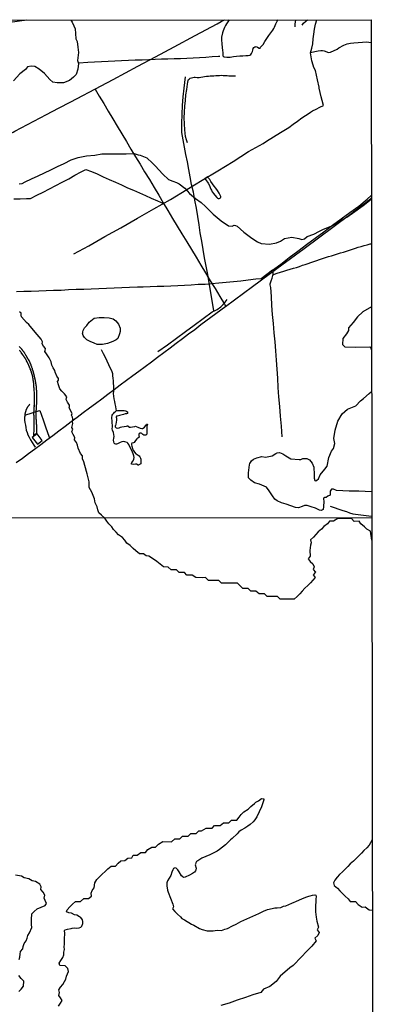
# Model space of a CAD drawing. Units: millimetres. Extents: x 183144 to 185556, y 1657654 to 1660429.
# Drawn here: x 185161 to 185556, y 1659333 to 1660429 of the extents above; entities that cross this region are included whole.
import ezdxf

# ---------------------------------------------------------------- set-up
doc = ezdxf.new("R2010")
doc.units = ezdxf.units.MM
for name, color, linetype in [('V-ACUDE', 4, 'Continuous'), ('V-BANHADO', 102, 'Continuous'), ('V-EDIFICACAO', 2, 'Continuous'), ('V-LAGOA', 150, 'Continuous'), ('V-LOTE', 1, 'Continuous'), ('V-REFERENCIA', 42, 'Continuous'), ('V-VALETA', 5, 'Continuous'), ('X-LIMITE_1000', 7, 'Continuous'), ('X-LIMITE_5000', 7, 'Continuous')]:
    doc.layers.add(name, color=color, linetype=linetype)

msp = doc.modelspace()

# ---------------------------------------------------------------- linework, layer by layer
at = {"layer": 'V-ACUDE'}
msp.add_lwpolyline([(185394.1, 1660428.73), (185390.9, 1660424.24), (185389.73, 1660422.55), (185388.59, 1660420.35), (185387.23, 1660416.63), (185386.66, 1660414.35), (185385.52, 1660409.45), (185385.41, 1660406.9), (185385.75, 1660401.83), (185386.51, 1660394.65), (185386.81, 1660392.43), (185386.85, 1660390.34), (185386.85, 1660389.26), (185387.27, 1660388.49), (185388.25, 1660387.79), (185391.17, 1660387.39), (185395.19, 1660387.3), (185398.79, 1660387.91), (185402.2, 1660388.26), (185405.61, 1660388.61), (185409.02, 1660388.85), (185412.43, 1660388.95), (185412.54, 1660388.97), (185415.07, 1660389.23), (185416.83, 1660389.57), (185418.06, 1660390.22), (185418.84, 1660391.38), (185419.84, 1660393.42), (185420.18, 1660394.95), (185420.69, 1660396.96), (185421.35, 1660397.84), (185422.39, 1660398.62), (185423.13, 1660398.88), (185423.89, 1660398.94), (185425.55, 1660398.28), (185427.16, 1660397.3), (185427.88, 1660397.16), (185428.42, 1660397.4), (185428.97, 1660398.22), (185431.59, 1660401.26), (185433.73, 1660404.64), (185435.87, 1660408.02), (185438.01, 1660411.38), (185440.34, 1660414.3), (185442.67, 1660417.22), (185443.69, 1660419.19), (185444.39, 1660420.8), (185445.75, 1660424.15), (185447.28, 1660427.22), (185448.62, 1660428.8)], dxfattribs=at)
msp.add_lwpolyline([(185367.1, 1660252.2), (185367.4, 1660251.18), (185368.84, 1660249.47), (185369.79, 1660248.23), (185370.43, 1660246.93), (185371.93, 1660244.54), (185372.84, 1660242.31), (185373.46, 1660240.38), (185374.07, 1660239.06), (185375.13, 1660237.24), (185375.23, 1660236.98), (185376.42, 1660235.45), (185378.09, 1660233.54), (185380.08, 1660230.93), (185380.87, 1660230.15), (185381.75, 1660229.8), (185382.9, 1660229.96), (185384.1, 1660230.63), (185384.63, 1660231.28), (185384.65, 1660232.12), (185384.4, 1660232.8), (185382.66, 1660235.83), (185380.92, 1660238.81), (185379.07, 1660241.39), (185377.22, 1660243.87), (185375.35, 1660246.28), (185373.65, 1660248.71), (185372.23, 1660251.18), (185371.04, 1660252.73), (185370.02, 1660253.94)], close=True, dxfattribs=at)
at = {"layer": 'V-BANHADO'}
for points in [[(185168.57, 1660428.43), (185149.55, 1660425.96), (185133.81, 1660423.01), (185123.41, 1660423.01), (185109.78, 1660426.1), (185102.94, 1660428.34)], [(185217.61, 1660428.5), (185219.01, 1660426.03), (185220.94, 1660422.13), (185222.61, 1660418.68), (185222.83, 1660413.53), (185223.13, 1660407.54), (185224.65, 1660404.53), (185225.26, 1660398.25), (185226.17, 1660392.37), (185225.18, 1660383.52), (185226.17, 1660380.25), (185225.33, 1660374.01), (185223.66, 1660368.02), (185220.48, 1660364.86), (185216.08, 1660361.3), (185209.49, 1660358.8), (185202.29, 1660358.54), (185197.74, 1660359.38), (185194.41, 1660362.32), (185188.19, 1660369.11), (185182.21, 1660373.74), (185177.43, 1660376.79), (185173.27, 1660377.3), (185169.4, 1660376.6), (185167.13, 1660373.59), (185160.76, 1660368.74), (185153.71, 1660361.06)], [(185160.14, 1660246.3), (185163.4, 1660246.48), (185166.74, 1660248.39), (185173.87, 1660251.95), (185181.07, 1660255.22), (185188.27, 1660258.49), (185195.47, 1660261.83), (185202.67, 1660265.47), (185210.02, 1660268.89), (185217.9, 1660272.89), (185225.94, 1660275.72), (185235.11, 1660277.45), (185244.28, 1660278.29), (185252.16, 1660279.65), (185261.18, 1660279.61), (185270.2, 1660279.57), (185279.22, 1660279.83), (185288.32, 1660280.09), (185292.49, 1660278.73), (185294.99, 1660278.22), (185302.12, 1660275.17), (185308.64, 1660269.4), (185311.37, 1660266.47), (185319.94, 1660257.1), (185326.31, 1660251.26), (185331.31, 1660249.35), (185335.1, 1660247.62), (185338.13, 1660246.45), (185344.57, 1660241.34), (185349.65, 1660235.39), (185356.4, 1660230.14), (185362.77, 1660225.4), (185367.62, 1660221.14), (185376.19, 1660212.66), (185385.13, 1660205.2), (185393.32, 1660199.58), (185397.41, 1660199.32), (185399.61, 1660200.42), (185400.98, 1660200.06), (185402.65, 1660198.99), (185406.67, 1660195.98), (185410.3, 1660192.68), (185419.17, 1660185.66), (185425.46, 1660181.8), (185429.71, 1660179.82), (185438.96, 1660179.05), (185446.54, 1660180.63), (185450.94, 1660182.65), (185455.48, 1660185.29), (185463.52, 1660187.02), (185471.33, 1660185.59), (185474.74, 1660184.3), (185477.85, 1660185.11), (185480.88, 1660187.83), (185488.08, 1660190.29), (185488.08, 1660190.29), (185494.52, 1660193.56), (185498.77, 1660195.84), (185507.64, 1660199.04), (185515.75, 1660203.85), (185524.77, 1660209.03), (185533.94, 1660215.31), (185543.26, 1660222.33), (185552.15, 1660229.2)], [(185552.31, 1660109.35), (185552.31, 1660109.35), (185542.9, 1660103.96), (185536.67, 1660098.13), (185531.81, 1660092.11), (185526.75, 1660085.89), (185526.75, 1660083.16), (185524.61, 1660079.47), (185520.53, 1660074.03), (185520.14, 1660067.62), (185522.86, 1660064.9), (185534.53, 1660064.71), (185550.67, 1660064.9), (185552.14, 1660063.22), (185552.38, 1660059.82)], [(185552.65, 1659849.63), (185551.37, 1659859.63), (185547.37, 1659861.88), (185544.63, 1659864.75), (185540.64, 1659867.81), (185538.51, 1659870.79), (185533.05, 1659870.64), (185530.25, 1659873.83), (185524.83, 1659873.85), (185514.99, 1659873.91), (185510.23, 1659870.72), (185505.47, 1659870.85), (185503.37, 1659867.85), (185499.29, 1659865.05), (185496.89, 1659862.09), (185493.07, 1659859.07), (185490.24, 1659856.2), (185487.73, 1659853.22), (185484.61, 1659850.05), (185485.34, 1659846.95), (185484.38, 1659844.16), (185483.68, 1659838.1), (185483.96, 1659832.08), (185481.92, 1659828.98), (185484.07, 1659825.98), (185487, 1659823.3), (185488.72, 1659820.13), (185487.36, 1659817.2), (185490.14, 1659814.03), (185487.38, 1659811.18), (185489.74, 1659808.05), (185487.15, 1659805.08), (185484.58, 1659802.29), (185481.35, 1659799.23), (185478.27, 1659796.19), (185475.08, 1659793.12), (185472.55, 1659790.21), (185469.45, 1659787.06), (185466.45, 1659784.19), (185456.95, 1659783.96), (185450.74, 1659784.21), (185447.77, 1659787.11), (185445.58, 1659787), (185436.12, 1659787.11), (185433.23, 1659790.05), (185427.3, 1659789.94), (185423.6, 1659793), (185418.1, 1659792.94), (185415.21, 1659795.96), (185408.98, 1659796.02), (185406.22, 1659798.92), (185403.14, 1659802), (185398.51, 1659801.91), (185390.88, 1659802.02), (185385.32, 1659801.98), (185382.43, 1659804.91), (185378.41, 1659804.89), (185370.89, 1659804.8), (185367.55, 1659808.1), (185364.58, 1659808.01), (185356.65, 1659808.16), (185352.62, 1659810.75), (185346.9, 1659810.69), (185344.22, 1659813.75), (185338.29, 1659813.77), (185335.28, 1659816.66), (185329.22, 1659816.77), (185326.12, 1659819.79), (185320.83, 1659819.94), (185317.18, 1659822.96), (185313.46, 1659825.96), (185309.68, 1659828.77), (185304.47, 1659832.11), (185301.54, 1659832.15), (185298.65, 1659834.57), (185293.91, 1659834.68), (185289.91, 1659837.78), (185286.96, 1659840.57), (185283.56, 1659843.68), (185280.1, 1659846.59), (185277.89, 1659849.69), (185275.23, 1659852.82), (185270.81, 1659855.67), (185268.28, 1659858.75), (185264.97, 1659861.77), (185263.16, 1659864.64), (185259.93, 1659867.79), (185257.77, 1659870.82), (185256.3, 1659873.12), (185255.44, 1659874.25), (185251.87, 1659877.57), (185248.84, 1659880.1), (185247.55, 1659883.63), (185247.02, 1659886.94), (185244.82, 1659891.38), (185244.06, 1659895.57), (185240.88, 1659903.32), (185238.08, 1659908.31), (185237.85, 1659914.52), (185235.8, 1659923.67), (185233.37, 1659932.96), (185232.24, 1659937), (185230.65, 1659940.37), (185230.57, 1659943.57), (185228.37, 1659946.36), (185225.87, 1659951.98), (185225.11, 1659955.5), (185223.83, 1659958.59), (185221.78, 1659961.31), (185221.93, 1659963.84), (185220.26, 1659967.36), (185218.82, 1659970.45), (185219.81, 1659973.17), (185218.67, 1659975.26), (185219.73, 1659979.45), (185219.65, 1659981.8), (185219.73, 1659984.7), (185219.35, 1659986.68), (185218.36, 1659988.81), (185219.05, 1659990.57), (185217.15, 1659993.99), (185215.71, 1659997.44), (185216.02, 1659998.03), (185216.02, 1660000.09), (185213.97, 1660003.43), (185212.53, 1660006.44), (185212.83, 1660007.99), (185213.14, 1660009.16), (185210.56, 1660012.65), (185207.52, 1660015.44), (185205.48, 1660018.24), (185203.81, 1660022.68), (185202.9, 1660026.5), (185203.74, 1660027.89), (185203.89, 1660029.58), (185202.07, 1660032.41), (185200.33, 1660036.68), (185199.95, 1660038.44), (185197.98, 1660041.56), (185196.54, 1660044.43), (185195.56, 1660048.03), (185193.51, 1660052.47), (185190.56, 1660056.95), (185188.51, 1660059.66), (185189.04, 1660060.69), (185189.42, 1660063.08), (185187.15, 1660065.65), (185185.63, 1660068.37), (185186.24, 1660070.5), (185184.42, 1660073.33), (185177.82, 1660081.3), (185170.77, 1660089.64), (185168.27, 1660091.92), (185162.51, 1660098.2), (185162.36, 1660099.96), (185162.2, 1660102.31), (185160.31, 1660103.78)], [(185552.58, 1659903.58), (185538.25, 1659904.42), (185527.63, 1659904.27), (185513.53, 1659904.93), (185510.04, 1659906.47), (185507.92, 1659906.47), (185506.25, 1659904.42), (185506.4, 1659902.95), (185506.25, 1659899.86), (185503.67, 1659898.8), (185501.92, 1659897.4), (185499.95, 1659897.4), (185499.2, 1659896.87), (185498.82, 1659895.8), (185499.23, 1659892.61), (185499.04, 1659887.04), (185498.47, 1659883.93), (185497.26, 1659883.09), (185496.39, 1659882.87), (185494.49, 1659883.27), (185489.9, 1659885.46), (185485.28, 1659886.98), (185480.77, 1659888.17), (185477.97, 1659888.19), (185475.08, 1659887.09), (185471.21, 1659885.75), (185467.61, 1659885.95), (185462.42, 1659888.03), (185457.23, 1659889.74), (185452.26, 1659891.45), (185447.52, 1659893.38), (185444.75, 1659895.49), (185442.21, 1659898.91), (185438.53, 1659904.73), (185435.31, 1659908.72), (185433.03, 1659909.89), (185427.61, 1659912.19), (185422.23, 1659913.49), (185418.06, 1659916.48), (185415.44, 1659919.03), (185415.47, 1659924.76), (185416.53, 1659933.58), (185416.91, 1659935.05), (185417.67, 1659936.3), (185418.96, 1659937.92), (185421.08, 1659939.83), (185424.72, 1659941.23), (185430.11, 1659942.81), (185434.2, 1659942.22), (185441.86, 1659943.43), (185445.81, 1659946.04), (185447.32, 1659946.77), (185450.05, 1659947.14), (185453.62, 1659945.78), (185457.18, 1659943.58), (185462.57, 1659940.24), (185471.74, 1659939.39), (185473.79, 1659939.69), (185475.99, 1659940.57), (185480.31, 1659940.57), (185483.27, 1659938.99), (185486.46, 1659935.61), (185488.2, 1659931.05), (185488.51, 1659922.71), (185488.74, 1659918.89), (185489.35, 1659916.28), (185490.26, 1659915.91), (185491.7, 1659916.57), (185493.29, 1659917.97), (185495.42, 1659922.45), (185500.51, 1659928.88), (185503.01, 1659932.19), (185504.99, 1659941.78), (185508.03, 1659948.65), (185510.15, 1659951.74), (185511.52, 1659957.22), (185510.61, 1659962.73), (185511.98, 1659972.17), (185514.87, 1659982.05), (185519.8, 1659990.17), (185525.79, 1659995.54), (185534.82, 1659999.1), (185539.98, 1660004.72), (185543.47, 1660007.44), (185549.92, 1660013.06), (185552.43, 1660015.27)], [(185203.7, 1659331.22), (185205.93, 1659334.52), (185207.91, 1659337.34), (185206.04, 1659340.28), (185204.17, 1659343.15), (185205.11, 1659346.39), (185204.36, 1659349.53), (185206.22, 1659352.28), (185208.76, 1659355.29), (185210.62, 1659358.57), (185212.21, 1659361.24), (185212.63, 1659364.54), (185213.74, 1659367.08), (185215.01, 1659369.75), (185214.24, 1659373.11), (185211.41, 1659376.07), (185205.28, 1659376.43), (185204.48, 1659378.95), (185206.53, 1659382.02), (185208.66, 1659385.28), (185209.67, 1659388.16), (185209.87, 1659391.12), (185210.41, 1659394.13), (185210.23, 1659397.07), (185210.75, 1659400.14), (185210.73, 1659406.07), (185210.86, 1659412.23), (185210.42, 1659415.44), (185211.15, 1659416.08), (185213.9, 1659416.89), (185218.06, 1659417.69), (185219.17, 1659418.16), (185221.42, 1659418.2), (185223.91, 1659418.05), (185226.88, 1659418.31), (185228.87, 1659419.28), (185230.02, 1659420.3), (185231.02, 1659423.34), (185231.02, 1659425.29), (185230.56, 1659427.16), (185228.68, 1659429.73), (185227.36, 1659430.62), (185224.13, 1659432.32), (185221.76, 1659432.92), (185218.31, 1659434.56), (185215.33, 1659435.11), (185212.62, 1659436.17), (185213.58, 1659438.54), (185216.64, 1659441.85), (185219.61, 1659444.87), (185222.69, 1659447.82), (185228.42, 1659447.74), (185232.22, 1659450.86), (185237.45, 1659450.95), (185240.49, 1659453.73), (185240.11, 1659456.96), (185241.41, 1659460.08), (185243.45, 1659462.89), (185244.41, 1659468.56), (185246.56, 1659472.11), (185249.36, 1659474.95), (185252.61, 1659478.16), (185255.71, 1659481.09), (185258.88, 1659484.17), (185262.57, 1659487.02), (185267.39, 1659487.04), (185270.41, 1659490.14), (185273.34, 1659493.07), (185277.7, 1659493.18), (185281.05, 1659495.98), (185285.55, 1659496.15), (185287.02, 1659499.19), (185291.6, 1659499.06), (185295.51, 1659502.16), (185300.59, 1659502.22), (185303.22, 1659505.41), (185307.89, 1659508.3), (185312.03, 1659508.28), (185315.13, 1659511.34), (185320.1, 1659514.31), (185329.72, 1659514.08), (185333.31, 1659517.41), (185336.88, 1659517.37), (185339.17, 1659517.54), (185342.04, 1659520.28), (185348.11, 1659520.32), (185351.07, 1659523.4), (185357.14, 1659523.48), (185360.05, 1659526.22), (185363.15, 1659526.18), (185368.37, 1659529.15), (185374.98, 1659529.26), (185377.56, 1659532.27), (185383.74, 1659532.33), (185387.69, 1659535.31), (185393.36, 1659535.33), (185396.33, 1659538.35), (185402.51, 1659538.29), (185402.51, 1659538.29), (185405.23, 1659541.43), (185407.38, 1659544.38), (185410.39, 1659547.4), (185415.09, 1659550.56), (185418.06, 1659553.5), (185422.29, 1659556.62), (185423.6, 1659558.02), (185426.7, 1659559.85), (185429.99, 1659562.12), (185431.61, 1659562), (185432.46, 1659561.74), (185432.46, 1659560.68), (185430.89, 1659556.26), (185429.78, 1659552.86), (185427.34, 1659547.36), (185424.82, 1659541.77), (185422.64, 1659538.44), (185420.64, 1659536.4), (185417.4, 1659533.36), (185414.68, 1659531.37), (185411.2, 1659529.41), (185407.19, 1659527.14), (185404.82, 1659525.1), (185402.86, 1659523.06), (185397.16, 1659517.9), (185395.46, 1659516.28), (185389.67, 1659510.61), (185382.99, 1659505.66), (185380.65, 1659503.71), (185372.36, 1659499.53), (185363.64, 1659495.81), (185361.12, 1659494.47), (185359.08, 1659492.98), (185357.72, 1659492.05), (185356.66, 1659490.65), (185356.53, 1659489.25), (185356.09, 1659488.38), (185357.07, 1659484.6), (185356.94, 1659482.86), (185356.58, 1659481.9), (185355.23, 1659480.37), (185353.27, 1659478.85), (185349.79, 1659476.93), (185344.93, 1659474.78), (185343.15, 1659474.44), (185342.22, 1659475), (185340.82, 1659476.1), (185338.17, 1659480.67), (185336.64, 1659482.75), (185334.97, 1659484.77), (185333.57, 1659485.19), (185332.93, 1659484.81), (185331.95, 1659484.26), (185331.28, 1659482.86), (185330.17, 1659480.26), (185328.9, 1659476.57), (185325.32, 1659470.56), (185324.54, 1659468.5), (185324.33, 1659467.01), (185324.58, 1659465.02), (185325.29, 1659460.45), (185326.18, 1659458.16), (185328.67, 1659451.55), (185331.29, 1659444.82), (185332.08, 1659441.87), (185330.85, 1659439.32), (185333.42, 1659436.54), (185336.22, 1659433.52), (185339.56, 1659430.53), (185341.34, 1659428.91), (185344.35, 1659427.21), (185352.1, 1659422.47), (185354.61, 1659421.45), (185360.92, 1659417.65), (185363.76, 1659416.5), (185369.28, 1659414.89), (185375.93, 1659414.91), (185380.72, 1659415.59), (185385.42, 1659415.53), (185388.94, 1659416.89), (185392.15, 1659417.76), (185397.5, 1659420.56), (185401.77, 1659422.37), (185406.86, 1659425.51), (185417.07, 1659429.86), (185426.82, 1659434.34), (185432.19, 1659436.83), (185436.65, 1659438.78), (185441.69, 1659439.95), (185444.61, 1659440.59), (185447.29, 1659440.46), (185451.31, 1659441.03), (185454.53, 1659442.52), (185456.87, 1659442.73), (185463.52, 1659445.72), (185466.23, 1659446.87), (185468, 1659447.74), (185472.33, 1659449.44), (185474.92, 1659450.54), (185479.28, 1659452.43), (185479.28, 1659452.43), (185482.54, 1659453.53), (185484.28, 1659453.96), (185486.6, 1659454.83), (185489.36, 1659454.96), (185490.59, 1659454.66), (185490.72, 1659453.22), (185490.5, 1659450.33), (185490.55, 1659448.2), (185489.9, 1659442.61), (185489.88, 1659436.26), (185490.97, 1659430.33), (185491.51, 1659425.81), (185493.5, 1659419.03), (185491.8, 1659416.03), (185494.05, 1659412.98), (185492.61, 1659409.75), (185489.26, 1659407.03), (185490.73, 1659403.78), (185486, 1659398.06), (185479.97, 1659392.11), (185474.37, 1659385.99), (185465.24, 1659376.6), (185461.34, 1659373.8), (185450.77, 1659364.75), (185446.19, 1659358.8), (185439.36, 1659352.89), (185432.14, 1659350.01), (185429, 1659346.52), (185420.38, 1659343.76), (185412.23, 1659340.7), (185402.68, 1659337.77), (185394.02, 1659334.63), (185384.47, 1659331.87)], [(185553.09, 1659516.13), (185549.91, 1659510.45), (185547.03, 1659507.51), (185543.74, 1659504.47), (185541.31, 1659501.49), (185538.35, 1659498.53), (185535.5, 1659495.63), (185532.2, 1659492.5), (185528.73, 1659489.54), (185526.15, 1659486.56), (185523.17, 1659483.51), (185520.19, 1659480.61), (185516.89, 1659477.58), (185514.35, 1659474.6), (185511.39, 1659471.55), (185510.21, 1659468.54), (185510.98, 1659465.62), (185514.41, 1659462.55), (185517.16, 1659459.57), (185520.18, 1659456.46), (185523.25, 1659453.62), (185526.46, 1659450.57), (185528.74, 1659447.54), (185534.74, 1659447.48), (185537.63, 1659444.46), (185541.83, 1659441.45), (185545.46, 1659441.56), (185549.96, 1659438.33), (185553.2, 1659437.9)], [(185160.03, 1659383.12), (185160.94, 1659385.86), (185161.21, 1659389.04), (185161.73, 1659391.96), (185164.15, 1659395.1), (185164.44, 1659397.65), (185165.57, 1659400.78), (185167.72, 1659403.78), (185169.17, 1659407.01), (185169.75, 1659409.87), (185171.73, 1659412.9), (185174.2, 1659418.62), (185173.9, 1659421.92), (185173.79, 1659427.81), (185174.32, 1659433.79), (185176.65, 1659436.55), (185179.99, 1659439.68), (185188.89, 1659443.06), (185190.5, 1659445.61), (185189.08, 1659448.78), (185187.94, 1659451.22), (185188.8, 1659454.71), (185186.76, 1659457.91), (185184.2, 1659460.86), (185184.62, 1659463.92), (185182.98, 1659466.83), (185178.39, 1659470.02), (185174.54, 1659470.73), (185170.98, 1659472.8), (185165.57, 1659474.08), (185162.79, 1659475.75), (185156.03, 1659476.92)], [(185159.64, 1659347.33), (185162.27, 1659350.14), (185164.76, 1659353.31), (185165.38, 1659359.12), (185162.15, 1659361.97), (185159.54, 1659365.31)]]:
    msp.add_lwpolyline(points, dxfattribs=at)
for points in [[(185230.89, 1660080.88), (185230.96, 1660081.58), (185231.38, 1660083.16), (185232.06, 1660084.65), (185232.94, 1660085.97), (185235.33, 1660088.48), (185238.1, 1660092.43), (185239.73, 1660093.98), (185243.64, 1660096.65), (185249.22, 1660097.7), (185254.8, 1660097.72), (185260.15, 1660097.22), (185264.86, 1660096.21), (185267.79, 1660093.67), (185270.59, 1660090), (185272.37, 1660085.71), (185272.45, 1660082.12), (185271.84, 1660079.18), (185270.13, 1660074.31), (185268.12, 1660072.6), (185264.36, 1660070.72), (185258.59, 1660068.46), (185252.78, 1660067.41), (185247.05, 1660067.43), (185243.52, 1660069.14), (185239.19, 1660070.89), (185235.28, 1660072.64), (185232.74, 1660075.31), (185231.37, 1660077.33), (185230.61, 1660079.96), (185230.89, 1660080.88)], [(185263.9, 1659976.06), (185263.9, 1659977.88), (185263.76, 1659980.02), (185263.53, 1659982.91), (185263.28, 1659985.32), (185263.2, 1659985.95), (185263.73, 1659988.67), (185264.3, 1659989.85), (185264.42, 1659990.1), (185265.41, 1659991.2), (185266.26, 1659992.19), (185267.24, 1659993.02), (185267.7, 1659993.56), (185268.11, 1659993.85), (185269.7, 1659993.9), (185271.69, 1659993.88), (185275, 1659993.91), (185276.82, 1659993.97), (185278.37, 1659993.85), (185278.86, 1659993.67), (185279.83, 1659993.11), (185280.53, 1659992.43), (185280.79, 1659991.72), (185280.87, 1659991.14), (185280.57, 1659990.72), (185279.7, 1659990.35), (185277.97, 1659990.17), (185276.38, 1659989.57), (185274.77, 1659989.04), (185271.89, 1659988.32), (185269.09, 1659987.85), (185268.65, 1659987.57), (185268.28, 1659987.03), (185268.28, 1659986.5), (185268.56, 1659985.44), (185268.33, 1659983.27), (185268.14, 1659981.1), (185267.82, 1659978.95), (185267.31, 1659977.29), (185266.95, 1659976.8), (185267.14, 1659975.75), (185268.27, 1659974.92), (185269.73, 1659974.43), (185271.47, 1659974.59), (185273.04, 1659975.39), (185274.48, 1659975.86), (185276.98, 1659976.36), (185279.5, 1659976.59), (185280.69, 1659976.87), (185280.98, 1659976.8), (185281.58, 1659976.56), (185282.96, 1659975.54), (185284.12, 1659975.43), (185286.43, 1659975.92), (185288.74, 1659976.39), (185289.76, 1659976.45), (185290.42, 1659976.34), (185292.19, 1659975.53), (185294.71, 1659974.48), (185296.72, 1659973.9), (185297.63, 1659973.89), (185298.31, 1659974.33), (185299.69, 1659975.34), (185301.11, 1659977.31), (185301.51, 1659978.26), (185301.83, 1659978.82), (185301.89, 1659978.98), (185302.57, 1659978.95), (185302.8, 1659978.45), (185302.42, 1659976.75), (185302.06, 1659974.16), (185302.27, 1659971.07), (185302.31, 1659968.53), (185302.08, 1659967.6), (185301.67, 1659967.07), (185301.14, 1659966.69), (185300.04, 1659966.56), (185298.9, 1659966.73), (185297.96, 1659967.25), (185296.64, 1659968.3), (185295.8, 1659968.87), (185295.12, 1659968.93), (185294.4, 1659968.73), (185293.87, 1659968.35), (185293.47, 1659967.46), (185293.51, 1659966.14), (185293.57, 1659964.26), (185293.21, 1659963.86), (185292.09, 1659963.43), (185291.75, 1659963.15), (185290.96, 1659962.7), (185289.58, 1659960.56), (185288.2, 1659958.53), (185287.27, 1659958), (185285.64, 1659957.57), (185285.19, 1659957.08), (185285.13, 1659955.86), (185285.36, 1659954.44), (185285.74, 1659953.2), (185286.34, 1659951.33), (185286.91, 1659949.78), (185286.91, 1659949.78), (185288.5, 1659947.6), (185290.15, 1659945.72), (185291.38, 1659945.05), (185292.52, 1659944.46), (185293.66, 1659943.66), (185294.53, 1659942.54), (185295.32, 1659940.99), (185295.46, 1659940.04), (185295.67, 1659938.03), (185295.55, 1659936.66), (185295.68, 1659935.29), (185295.44, 1659934.71), (185294.66, 1659934.41), (185293.92, 1659933.96), (185293.35, 1659933.56), (185292.81, 1659933.08), (185292.55, 1659933.14), (185290.75, 1659934.17), (185289.46, 1659934.31), (185287.36, 1659933.92), (185285.85, 1659934.15), (185285.28, 1659934.44), (185285.07, 1659934.82), (185285.09, 1659935.33), (185285.7, 1659936.3), (185286.93, 1659938.13), (185287.78, 1659939.95), (185287.97, 1659941.7), (185287.76, 1659943.69), (185287, 1659945.71), (185285.56, 1659949.39), (185283.71, 1659952.7), (185282.16, 1659956.08), (185281.27, 1659957.61), (185280.17, 1659958.29), (185277.88, 1659959.2), (185275.74, 1659959.39), (185274.28, 1659959.12), (185272.5, 1659958.34), (185269.66, 1659957.1), (185268.58, 1659956.45), (185267.82, 1659956.43), (185266.65, 1659956.92), (185265.89, 1659957.69), (185265.36, 1659959.02), (185265.27, 1659961.11), (185265.4, 1659963.37), (185265.8, 1659965.19), (185265.46, 1659967.28), (185264.99, 1659969.67), (185263.93, 1659972.26), (185263.65, 1659973.83), (185263.85, 1659975.72), (185263.9, 1659976.06)]]:
    msp.add_lwpolyline(points, close=True, dxfattribs=at)
at = {"layer": 'V-EDIFICACAO'}
msp.add_lwpolyline([(185174.68, 1659964.07), (185180.41, 1659956.6), (185185.58, 1659960.63), (185180.17, 1659968.1), (185174.68, 1659964.07)], close=True, dxfattribs=at)
at = {"layer": 'V-LAGOA'}
msp.add_lwpolyline([(185263.9, 1659976.06), (185263.9, 1659977.88), (185263.76, 1659980.02), (185263.53, 1659982.91), (185263.28, 1659985.32), (185263.2, 1659985.95), (185263.73, 1659988.67), (185264.3, 1659989.85), (185264.42, 1659990.1), (185265.41, 1659991.2), (185266.26, 1659992.19), (185267.24, 1659993.02), (185267.7, 1659993.56), (185268.11, 1659993.85), (185269.7, 1659993.9), (185271.69, 1659993.88), (185275, 1659993.91), (185276.82, 1659993.97), (185278.37, 1659993.85), (185278.86, 1659993.67), (185279.83, 1659993.11), (185280.53, 1659992.43), (185280.79, 1659991.72), (185280.87, 1659991.14), (185280.57, 1659990.72), (185279.7, 1659990.35), (185277.97, 1659990.17), (185276.38, 1659989.57), (185274.77, 1659989.04), (185271.89, 1659988.32), (185269.09, 1659987.85), (185268.65, 1659987.57), (185268.28, 1659987.03), (185268.28, 1659986.5), (185268.56, 1659985.44), (185268.33, 1659983.27), (185268.14, 1659981.1), (185267.82, 1659978.95), (185267.31, 1659977.29), (185266.95, 1659976.8), (185267.14, 1659975.75), (185268.27, 1659974.92), (185269.73, 1659974.43), (185271.47, 1659974.59), (185273.04, 1659975.39), (185274.48, 1659975.86), (185276.98, 1659976.36), (185279.5, 1659976.59), (185280.69, 1659976.87), (185280.98, 1659976.8), (185281.58, 1659976.56), (185282.96, 1659975.54), (185284.12, 1659975.43), (185286.43, 1659975.92), (185288.74, 1659976.39), (185289.76, 1659976.45), (185290.42, 1659976.34), (185292.19, 1659975.53), (185294.71, 1659974.48), (185296.72, 1659973.9), (185297.63, 1659973.89), (185298.31, 1659974.33), (185299.69, 1659975.34), (185301.11, 1659977.31), (185301.51, 1659978.26), (185301.83, 1659978.82), (185301.89, 1659978.98), (185302.57, 1659978.95), (185302.8, 1659978.45), (185302.42, 1659976.75), (185302.06, 1659974.16), (185302.27, 1659971.07), (185302.31, 1659968.53), (185302.08, 1659967.6), (185301.67, 1659967.07), (185301.14, 1659966.69), (185300.04, 1659966.56), (185298.9, 1659966.73), (185297.96, 1659967.25), (185296.64, 1659968.3), (185295.8, 1659968.87), (185295.12, 1659968.93), (185294.4, 1659968.73), (185293.87, 1659968.35), (185293.47, 1659967.46), (185293.51, 1659966.14), (185293.57, 1659964.26), (185293.21, 1659963.86), (185292.09, 1659963.43), (185291.75, 1659963.15), (185290.96, 1659962.7), (185289.58, 1659960.56), (185288.2, 1659958.53), (185287.27, 1659958), (185285.64, 1659957.57), (185285.19, 1659957.08), (185285.13, 1659955.86), (185285.36, 1659954.44), (185285.74, 1659953.2), (185286.34, 1659951.33), (185286.91, 1659949.78), (185286.91, 1659949.78), (185288.5, 1659947.6), (185290.15, 1659945.72), (185291.38, 1659945.05), (185292.52, 1659944.46), (185293.66, 1659943.66), (185294.53, 1659942.54), (185295.32, 1659940.99), (185295.46, 1659940.04), (185295.67, 1659938.03), (185295.55, 1659936.66), (185295.68, 1659935.29), (185295.44, 1659934.71), (185294.66, 1659934.41), (185293.92, 1659933.96), (185293.35, 1659933.56), (185292.81, 1659933.08), (185292.55, 1659933.14), (185290.75, 1659934.17), (185289.46, 1659934.31), (185287.36, 1659933.92), (185285.85, 1659934.15), (185285.28, 1659934.44), (185285.07, 1659934.82), (185285.09, 1659935.33), (185285.7, 1659936.3), (185286.93, 1659938.13), (185287.78, 1659939.95), (185287.97, 1659941.7), (185287.76, 1659943.69), (185287, 1659945.71), (185285.56, 1659949.39), (185283.71, 1659952.7), (185282.16, 1659956.08), (185281.27, 1659957.61), (185280.17, 1659958.29), (185277.88, 1659959.2), (185275.74, 1659959.39), (185274.28, 1659959.12), (185272.5, 1659958.34), (185269.66, 1659957.1), (185268.58, 1659956.45), (185267.82, 1659956.43), (185266.65, 1659956.92), (185265.89, 1659957.69), (185265.36, 1659959.02), (185265.27, 1659961.11), (185265.4, 1659963.37), (185265.8, 1659965.19), (185265.46, 1659967.28), (185264.99, 1659969.67), (185263.93, 1659972.26), (185263.65, 1659973.83), (185263.85, 1659975.72), (185263.9, 1659976.06)], close=True, dxfattribs=at)
at = {"layer": 'V-LOTE'}
for points in [[(185070.52, 1660260.21), (185074.67, 1660262.24), (185088.81, 1660269.73), (185102.5, 1660277.14), (185116.09, 1660284.12), (185129.53, 1660291.28), (185143.2, 1660298.52), (185146.62, 1660300.31), (185151.78, 1660302.98), (185153.51, 1660303.86), (185155.24, 1660304.74), (185190.62, 1660323.37), (185203.94, 1660330.35), (185217.44, 1660337.44), (185251.23, 1660355.3), (185264.81, 1660362.48), (185278.44, 1660369.69), (185292.07, 1660377.06), (185311.76, 1660387.6), (185332.61, 1660398.73), (185356.07, 1660411.21), (185380.48, 1660424.35), (185385.06, 1660426.79), (185388.72, 1660428.72)], [(185244.55, 1660351.77), (185249.24, 1660343.83), (185254.27, 1660335.52), (185259.3, 1660327.18), (185264.33, 1660318.76), (185269.36, 1660310.34), (185274.43, 1660301.92), (185279.54, 1660293.47), (185284.61, 1660284.98), (185289.68, 1660276.49), (185294.75, 1660268), (185299.82, 1660259.51), (185305.04, 1660250.98), (185310.23, 1660242.38), (185315.42, 1660233.78), (185320.61, 1660225.18), (185325.8, 1660216.54), (185330.99, 1660207.87), (185336.18, 1660199.2), (185341.37, 1660190.53), (185346.63, 1660181.86), (185351.89, 1660173.19), (185357.15, 1660164.52), (185362.41, 1660155.85), (185367.63, 1660147.18), (185372.85, 1660138.47), (185378.15, 1660129.76), (185383.45, 1660121.05), (185388.75, 1660112.34), (185390.04, 1660109.94), (185362.52, 1660089.2), (185355.71, 1660083.97), (185348.82, 1660078.82), (185341.93, 1660073.67), (185335, 1660068.52), (185328.07, 1660063.37), (185321.14, 1660058.22), (185314.21, 1660053.07), (185307.28, 1660047.92), (185300.35, 1660042.77), (185293.42, 1660037.62), (185286.49, 1660032.47), (185279.56, 1660027.32), (185272.63, 1660022.17), (185265.7, 1660017.02), (185258.77, 1660011.87), (185251.99, 1660006.75), (185245.21, 1660001.63), (185238.43, 1659996.51), (185231.5, 1659991.43), (185224.72, 1659986.35), (185217.94, 1659981.27), (185211.16, 1659976.19), (185204.38, 1659971.11), (185197.6, 1659966.03), (185190.82, 1659960.95), (185184.04, 1659955.87), (185177.26, 1659950.79), (185170.48, 1659945.71), (185163.7, 1659940.7), (185156.92, 1659935.69)], [(185390, 1660109.91), (185420, 1660131.98), (185447.1, 1660152.05), (185477.4, 1660174.38), (185509.2, 1660197.88), (185518.25, 1660204.74), (185527.6, 1660211.5), (185536.95, 1660218.36), (185546.25, 1660225.61), (185552.15, 1660230.38)], [(185166.39, 1659988.91), (185174.49, 1659991.45), (185181.5, 1659993.6), (185183.1, 1659994.02), (185186.66, 1659983.82), (185189.96, 1659974.62), (185193.26, 1659965.42), (185193.96, 1659963.3)]]:
    msp.add_lwpolyline(points, dxfattribs=at)
at = {"layer": 'V-REFERENCIA'}
msp.add_lwpolyline([(185160.06, 1660065.33), (185161, 1660064.34), (185161.3, 1660064), (185161.58, 1660063.71), (185161.85, 1660063.39), (185162.13, 1660063.09), (185162.41, 1660062.75), (185162.6, 1660062.58), (185162.79, 1660062.32), (185162.96, 1660062.13), (185163.18, 1660061.85), (185163.32, 1660061.66), (185163.58, 1660061.34), (185163.75, 1660061.12), (185163.96, 1660060.83), (185164.13, 1660060.61), (185164.35, 1660060.32), (185164.51, 1660060.1), (185164.73, 1660059.81), (185164.88, 1660059.59), (185165.11, 1660059.25), (185165.26, 1660059.08), (185165.88, 1660058.12), (185166.14, 1660057.72), (185166.27, 1660057.53), (185166.84, 1660056.57), (185167.12, 1660056.14), (185167.28, 1660055.9), (185167.44, 1660055.59), (185167.61, 1660055.31), (185167.61, 1660055.31), (185167.82, 1660054.95), (185167.95, 1660054.65), (185168.07, 1660054.39), (185168.25, 1660054.1), (185168.4, 1660053.82), (185168.59, 1660053.46), (185168.74, 1660053.16), (185168.88, 1660052.9), (185169.12, 1660052.56), (185169.27, 1660052.3), (185169.48, 1660051.97), (185169.65, 1660051.71), (185169.82, 1660051.43), (185170.01, 1660051.07), (185170.1, 1660050.88), (185170.76, 1660049.72), (185171, 1660049.28), (185171.04, 1660049.17), (185171.59, 1660048.09), (185171.81, 1660047.66), (185171.93, 1660047.36), (185172.06, 1660047.06), (185172.21, 1660046.79), (185172.34, 1660046.42), (185172.46, 1660046.13), (185172.59, 1660045.87), (185172.72, 1660045.57), (185172.79, 1660045.32), (185172.91, 1660045.06), (185173.02, 1660044.76), (185173.15, 1660044.46), (185173.23, 1660044.17), (185173.36, 1660043.91), (185173.47, 1660043.61), (185173.55, 1660043.36), (185173.64, 1660043.1), (185173.74, 1660042.8), (185173.87, 1660042.5), (185174, 1660042.2), (185174.11, 1660041.97), (185174.47, 1660040.76), (185174.57, 1660040.39), (185174.64, 1660040.09), (185175.02, 1660039.01), (185175.15, 1660038.6), (185175.28, 1660038.2), (185175.34, 1660037.9), (185175.41, 1660037.6), (185175.53, 1660037.3), (185175.6, 1660037), (185175.66, 1660036.71), (185175.77, 1660036.41), (185175.83, 1660036.15), (185175.92, 1660035.85), (185175.98, 1660035.6), (185176.05, 1660035.3), (185176.15, 1660035), (185176.22, 1660034.7), (185176.3, 1660034.4), (185176.37, 1660034.11), (185176.43, 1660033.81), (185176.51, 1660033.55), (185176.58, 1660033.25), (185176.68, 1660033), (185176.75, 1660032.7), (185176.83, 1660032.4), (185176.87, 1660032.1), (185176.88, 1660032), (185177.11, 1660031.04), (185177.22, 1660030.71), (185177.28, 1660030.46), (185177.49, 1660029.21), (185177.62, 1660028.82), (185177.77, 1660027.93), (185177.88, 1660027.5), (185177.94, 1660027.12), (185178.01, 1660026.69), (185178.07, 1660026.26), (185178.13, 1660025.88), (185178.22, 1660025.45), (185178.26, 1660025.03), (185178.35, 1660024.64), (185178.39, 1660024.22), (185178.47, 1660023.83), (185178.52, 1660023.45), (185178.56, 1660023.02), (185178.65, 1660022.6), (185178.69, 1660022.41), (185178.84, 1660021.28), (185178.97, 1660020.74), (185178.99, 1660019.74), (185179.07, 1660019.1), (185179.07, 1660018.72), (185179.14, 1660018.29), (185179.18, 1660017.87), (185179.2, 1660017.48), (185179.2, 1660017.06), (185179.26, 1660016.67), (185179.26, 1660016.29), (185179.28, 1660015.86), (185179.28, 1660015.86), (185179.33, 1660015.44), (185179.33, 1660015.01), (185179.33, 1660014.59), (185179.37, 1660014.2), (185179.37, 1660013.78), (185179.39, 1660013.39), (185179.41, 1660013.01), (185179.41, 1660012.58), (185179.41, 1660012.2), (185179.39, 1660012.18), (185179.5, 1660011.01), (185179.5, 1660010.37), (185179.48, 1660010.22), (185179.45, 1660009.09), (185179.45, 1660008.45), (185179.45, 1660008.02), (185179.45, 1660007.64), (185179.45, 1660007.21), (185179.45, 1660006.79), (185179.45, 1660006.4), (185179.43, 1660005.98), (185179.43, 1660005.59), (185179.41, 1660005.17), (185179.39, 1660004.78), (185179.39, 1660004.4), (185179.37, 1660004.02), (185179.37, 1660003.63), (185179.39, 1660003.25), (185179.37, 1660002.82), (185179.37, 1660002.44), (185179.33, 1660002.06), (185179.28, 1660001.67), (185179.28, 1660001.25), (185179.26, 1660000.86), (185179.27, 1660000.71), (185179.16, 1659999.8), (185179.07, 1659999.48), (185179.01, 1659998.39), (185178.97, 1659997.79), (185178.97, 1659997.37), (185178.97, 1659996.98), (185178.94, 1659996.6), (185178.9, 1659996.22), (185178.9, 1659995.83), (185178.9, 1659995.41), (185178.88, 1659994.98), (185178.88, 1659994.6), (185178.82, 1659994.21), (185178.82, 1659993.83), (185178.73, 1659991.63), (185178.69, 1659986.77), (185178.69, 1659986.33), (185178.69, 1659985.9), (185178.69, 1659985.52), (185178.73, 1659985.09), (185178.73, 1659984.67), (185178.8, 1659984.28), (185178.84, 1659983.86), (185178.86, 1659983.47), (185178.9, 1659983.09), (185178.92, 1659982.66), (185178.96, 1659982.28), (185178.97, 1659982.17), (185179.07, 1659980.74), (185179.05, 1659980.17), (185179.2, 1659978.95), (185179.24, 1659978.36), (185179.24, 1659977.93), (185179.28, 1659977.5), (185179.33, 1659977.08), (185179.35, 1659976.65), (185179.37, 1659976.23), (185179.41, 1659975.84), (185179.41, 1659975.42), (185179.41, 1659975.03), (185179.41, 1659974.65), (185179.45, 1659974.22), (185179.45, 1659973.84), (185179.48, 1659973.41), (185179.48, 1659972.96), (185179.5, 1659971.88), (185179.48, 1659971.43), (185179.5, 1659970.34), (185179.48, 1659969.71), (185179.45, 1659969.28), (185179.48, 1659968.43), (185178.78, 1659967.95), (185177.86, 1659967.29), (185176.39, 1659966.28), (185176.43, 1659967.08), (185176.47, 1659967.12), (185176.47, 1659967.23), (185176.49, 1659967.53), (185176.51, 1659967.91), (185176.51, 1659968.3), (185176.56, 1659968.68), (185176.6, 1659969.07), (185176.58, 1659969.34), (185176.66, 1659970.73), (185176.67, 1659971.26), (185176.73, 1659972.22), (185176.73, 1659972.86), (185176.73, 1659973.24), (185176.73, 1659973.63), (185176.73, 1659974.05), (185176.75, 1659974.44), (185176.77, 1659974.82), (185176.77, 1659975.2), (185176.79, 1659975.59), (185176.79, 1659976.01), (185176.81, 1659976.4), (185176.81, 1659976.78), (185176.81, 1659977.16), (185176.81, 1659977.55), (185176.83, 1659977.97), (185176.83, 1659978.36), (185176.83, 1659978.74), (185176.84, 1659979.1), (185176.81, 1659980.32), (185176.79, 1659980.85), (185176.77, 1659981.85), (185176.75, 1659982.45), (185176.73, 1659982.83), (185176.73, 1659983.26), (185176.73, 1659983.64), (185176.7, 1659984.03), (185176.7, 1659984.45), (185176.7, 1659984.84), (185176.68, 1659985.22), (185176.68, 1659985.6), (185176.68, 1659985.99), (185176.68, 1659986.41), (185176.68, 1659986.8), (185176.66, 1659987.18), (185176.64, 1659987.56), (185176.62, 1659987.95), (185176.62, 1659988.37), (185176.6, 1659988.76), (185176.58, 1659988.9), (185176.53, 1659990.04), (185176.54, 1659990.31), (185176.56, 1659991.49), (185176.6, 1659992.61), (185176.66, 1659992.98), (185176.71, 1659993.32), (185176.73, 1659993.66), (185176.77, 1659994), (185176.77, 1659994.34), (185176.77, 1659994.64), (185176.81, 1659994.98), (185176.83, 1659995.32), (185176.85, 1659995.66), (185176.85, 1659995.96), (185176.9, 1659996.3), (185176.9, 1659996.6), (185176.9, 1659996.94), (185176.92, 1659997.28), (185176.94, 1659997.62), (185176.98, 1659997.92), (185176.96, 1659998.26), (185176.96, 1659998.56), (185176.98, 1659998.86), (185176.98, 1659999.2), (185176.96, 1659999.3), (185177.03, 1660000.31), (185177.07, 1660000.82), (185177.05, 1660000.88), (185177.11, 1660001.93), (185177.11, 1660002.44), (185177.11, 1660002.78), (185177.13, 1660003.12), (185177.15, 1660003.46), (185177.15, 1660003.76), (185177.15, 1660004.1), (185177.18, 1660004.44), (185177.2, 1660004.78), (185177.2, 1660005.08), (185177.2, 1660005.42), (185177.2, 1660005.76), (185177.22, 1660006.06), (185177.2, 1660006.36), (185177.17, 1660006.7), (185177.2, 1660007.04), (185177.2, 1660007.34), (185177.2, 1660007.68), (185177.2, 1660007.98), (185177.2, 1660008.32), (185177.22, 1660008.6), (185177.2, 1660009.6), (185177.2, 1660009.6), (185177.2, 1660010.11), (185177.22, 1660010.43), (185177.15, 1660011.56), (185177.13, 1660012.07), (185177.11, 1660012.41), (185177.11, 1660012.75), (185177.07, 1660013.09), (185177.07, 1660013.44), (185177.07, 1660013.78), (185177.07, 1660014.12), (185177.03, 1660014.46), (185176.91, 1660015.83), (185176.9, 1660015.97), (185176.9, 1660016.21), (185176.85, 1660016.55), (185176.81, 1660016.89), (185176.77, 1660017.23), (185176.77, 1660017.57), (185176.77, 1660017.91), (185176.73, 1660018.25), (185176.68, 1660018.59), (185176.64, 1660018.93), (185176.64, 1660019.27), (185176.6, 1660019.62), (185176.58, 1660019.81), (185176.49, 1660020.68), (185176.41, 1660022.22), (185176.39, 1660022.77), (185176.39, 1660023.11), (185176.34, 1660023.45), (185176.3, 1660023.79), (185176.28, 1660024.13), (185176.26, 1660024.47), (185176.26, 1660024.82), (185176.19, 1660025.16), (185176.13, 1660025.54), (185176.09, 1660025.88), (185176.05, 1660026.22), (185176, 1660026.56), (185175.96, 1660026.9), (185175.92, 1660027.24), (185175.83, 1660027.59), (185175.83, 1660027.93), (185175.77, 1660028.27), (185175.7, 1660028.61), (185175.64, 1660028.95), (185175.58, 1660029.29), (185175.53, 1660029.63), (185175.45, 1660029.97), (185175.43, 1660030.08), (185175.19, 1660031.34), (185175.13, 1660031.57), (185174.87, 1660032.74), (185174.75, 1660033.25), (185174.64, 1660033.68), (185174.55, 1660034.02), (185174.45, 1660034.36), (185174.36, 1660034.7), (185174.27, 1660035.04), (185174.17, 1660035.39), (185174.04, 1660035.73), (185173.96, 1660036.07), (185173.85, 1660036.41), (185173.74, 1660036.75), (185173.66, 1660037.09), (185173.51, 1660037.43), (185173.38, 1660037.77), (185173.23, 1660038.11), (185173.15, 1660038.45), (185173.02, 1660038.8), (185172.94, 1660039.16), (185172.46, 1660040.29), (185172.25, 1660040.8), (185172.12, 1660041.14), (185172.06, 1660041.24), (185171.66, 1660042.33), (185171.46, 1660042.75), (185171.29, 1660043.14), (185171.17, 1660043.48), (185171, 1660043.82), (185170.87, 1660044.17), (185170.7, 1660044.51), (185170.55, 1660044.85), (185170.4, 1660045.19), (185170.23, 1660045.53), (185170.08, 1660045.87), (185169.91, 1660046.21), (185169.76, 1660046.55), (185169.59, 1660046.89), (185169.42, 1660047.23), (185169.27, 1660047.58), (185169.1, 1660047.92), (185169.01, 1660048.11), (185168.37, 1660049.28), (185168.1, 1660049.79), (185167.99, 1660050.02), (185167.35, 1660051.05), (185167.09, 1660051.54), (185166.88, 1660051.88), (185166.69, 1660052.22), (185166.69, 1660052.22), (185166.46, 1660052.56), (185166.26, 1660052.9), (185166.05, 1660053.24), (185165.84, 1660053.58), (185165.61, 1660053.93), (185165.39, 1660054.27), (185165.16, 1660054.61), (185164.92, 1660054.95), (185164.71, 1660055.29), (185164.47, 1660055.61), (185164.18, 1660056.03), (185163.51, 1660056.93), (185163.18, 1660057.42), (185163.07, 1660057.65), (185162.19, 1660058.74), (185161.83, 1660059.23), (185161.49, 1660059.68), (185161.24, 1660060), (185160.9, 1660060.45), (185160.66, 1660060.77), (185160.3, 1660061.21)], dxfattribs=at)
at = {"layer": 'V-VALETA'}
for points in [[(185220.88, 1660168.51), (185237.81, 1660177.43), (185255.39, 1660187.57), (185273.42, 1660197.49), (185292.03, 1660208), (185310.19, 1660218.47), (185328.64, 1660228.98), (185346.63, 1660239.9), (185363.85, 1660250.26), (185381.23, 1660260.62), (185398.37, 1660271.25), (185415.61, 1660282.22), (185431.94, 1660291.3), (185435.66, 1660293.84), (185451.07, 1660303.3), (185460.42, 1660309.01), (185465.32, 1660312.53), (185470.14, 1660316.14), (185474.89, 1660319.87), (185478.76, 1660322.51), (185482.81, 1660325.03), (185484.32, 1660326.11), (185486.73, 1660327.47), (185490.9, 1660329.45), (185495, 1660331.46), (185498.95, 1660333.32), (185497.6, 1660339.12), (185496.38, 1660343.02), (185495.33, 1660347.87), (185494.21, 1660352.67), (185494.03, 1660353.75), (185492.25, 1660362.06), (185490.05, 1660372.36), (185488.34, 1660375.87), (185487.28, 1660378.52), (185485.88, 1660383.28), (185485.16, 1660387.67), (185484.59, 1660392.14), (185486.11, 1660397.12), (185487.02, 1660402.21), (185487.47, 1660407.56), (185488.11, 1660412.91), (185488.91, 1660418.48), (185490.01, 1660423.98), (185491.43, 1660428.86)], [(185467.89, 1660428.83), (185466.94, 1660423.86), (185466.92, 1660420.85)], [(185475.06, 1660422.74), (185476.65, 1660425.09), (185479.21, 1660427.28), (185481.72, 1660428.85)], [(185484.65, 1660392.34), (185489.48, 1660393.67), (185493.08, 1660394.37), (185496.07, 1660394.65), (185497.86, 1660394.68), (185499.76, 1660394.29), (185502.6, 1660393.34), (185504.27, 1660392.37), (185506.66, 1660392.7), (185514.09, 1660396.32), (185515.91, 1660397.7), (185521.52, 1660400.53), (185525.46, 1660401.91), (185529.17, 1660402.92), (185532.73, 1660403.2), (185537.43, 1660403.62), (185542.28, 1660404.04), (185546.6, 1660404.24), (185549.44, 1660403.82), (185551.92, 1660403.6)], [(185226.71, 1660380.85), (185236.54, 1660381.5), (185244.05, 1660381.97), (185251.59, 1660382.44), (185259.13, 1660382.91), (185266.67, 1660383.34), (185274.21, 1660383.7), (185281.75, 1660384.06), (185289.29, 1660384.38), (185296.87, 1660384.4), (185304.45, 1660384.57), (185311.45, 1660384.89), (185318.45, 1660385.21), (185325.49, 1660385.42), (185332.53, 1660385.63), (185339.57, 1660385.84), (185346.61, 1660386.24), (185353.65, 1660386.64), (185360.73, 1660387), (185367.81, 1660387.4), (185374.89, 1660387.8), (185382.01, 1660388.38), (185383.4, 1660388.44)], [(185376.88, 1660105.49), (185371.75, 1660136.13), (185370.05, 1660145.49), (185368.24, 1660154.7), (185366.59, 1660163.96), (185364.94, 1660173.22), (185363.49, 1660182.48), (185361.79, 1660191.65), (185360.34, 1660200.82), (185358.89, 1660209.99), (185357.44, 1660219.16), (185355.84, 1660228.18), (185354.03, 1660236.86), (185352.12, 1660245.39), (185350.62, 1660253.97), (185348.97, 1660262.31), (185347.42, 1660270.6), (185345.77, 1660278.79), (185344.12, 1660286.98), (185342.67, 1660295.17), (185341.37, 1660303.36), (185341.17, 1660313.59), (185341.62, 1660323.68), (185341.87, 1660333.38), (185342.77, 1660343.03), (185343.72, 1660352.68), (185345.22, 1660365.3)], [(185347.45, 1660292.06), (185346.56, 1660295.08), (185345.41, 1660299.04), (185344.37, 1660306.52), (185344.06, 1660313.22), (185343.98, 1660319.8), (185344.17, 1660326.2), (185344.71, 1660332.56), (185345.25, 1660338.92), (185345.79, 1660345.28), (185346.6, 1660351.3), (185347.49, 1660357.32), (185347.72, 1660359.55), (185348.09, 1660361.21), (185348.75, 1660362.34), (185349.79, 1660363.28), (185350.57, 1660363.71), (185351.88, 1660364.18), (185353.48, 1660364.6), (185355.07, 1660364.81), (185356.15, 1660364.81), (185358.27, 1660364.67), (185360.35, 1660364.75), (185362.43, 1660364.98), (185364.51, 1660365.21), (185366.59, 1660365.57), (185368.67, 1660365.96), (185370.75, 1660366.24), (185372.83, 1660366.36), (185374.91, 1660366.48), (185376.99, 1660366.6), (185379.07, 1660366.72), (185381.15, 1660366.84), (185383.23, 1660366.96), (185385.31, 1660367.08), (185387.39, 1660366.94), (185389.49, 1660366.82), (185391.59, 1660366.7), (185393.69, 1660366.49), (185395.77, 1660366.33), (185397.85, 1660366.32), (185399.93, 1660366.31), (185401.12, 1660366.34)], [(185154.08, 1660229.44), (185161.13, 1660229.72), (185168.18, 1660230), (185172.69, 1660230.02), (185179.78, 1660233.56), (185186.87, 1660237.1), (185193.96, 1660240.64), (185200.86, 1660244.51), (185208.06, 1660248.27), (185215.26, 1660252.03), (185222.23, 1660255.9), (185229.2, 1660259.77), (185234.24, 1660262.39), (185240.68, 1660259.88), (185247.05, 1660257.37), (185253.68, 1660254.19), (185260.47, 1660251.05), (185267.26, 1660248.13), (185273.89, 1660245.14), (185280.6, 1660241.93), (185287.31, 1660239.16), (185293.98, 1660236.28), (185300.65, 1660233.36), (185307.25, 1660230.4), (185314.11, 1660227.44), (185320.83, 1660224.53)], [(185453.05, 1659964.86), (185452.2, 1659976.73), (185451.1, 1659987.65), (185450.3, 1659998.52), (185449.35, 1660009.2), (185448.5, 1660019.59), (185448.15, 1660029.98), (185447.3, 1660040.13), (185446.55, 1660050.23), (185445.95, 1660060.38), (185445.1, 1660070.53), (185444.2, 1660080.63), (185443.2, 1660090.68), (185442.25, 1660100.73), (185441.6, 1660110.78), (185440.95, 1660120.83), (185440.45, 1660131.02), (185439.95, 1660132.55), (185439.6, 1660133.85), (185439.75, 1660135.06), (185440, 1660136.23), (185440.65, 1660138.16), (185441.65, 1660141.33), (185442.45, 1660144.38), (185442.75, 1660145.81), (185442.9, 1660146.78), (185442.9, 1660147.75), (185442.85, 1660148.81), (185442.5, 1660149.54), (185442.1, 1660150.17), (185451.44, 1660157.02), (185460.88, 1660164.26), (185470.32, 1660171.5), (185479.91, 1660178.64), (185489.5, 1660185.73), (185499.24, 1660192.73), (185508.93, 1660200.16), (185518.62, 1660207.45), (185528.41, 1660214.4), (185538.2, 1660221.59), (185547.54, 1660229.36), (185552.15, 1660233.36)], [(185442.61, 1660145.15), (185447.39, 1660146.82), (185451.01, 1660147.93), (185454.63, 1660149.04), (185458.25, 1660150.15), (185461.87, 1660151.26), (185465.49, 1660152.37), (185469.05, 1660153.02), (185472.23, 1660154.35), (185475.41, 1660155.64), (185478.59, 1660156.64), (185481.77, 1660157.64), (185484.95, 1660158.75), (185488.15, 1660159.86), (185491.37, 1660160.97), (185494.59, 1660162.08), (185497.83, 1660163.19), (185501.1, 1660164.28), (185504.43, 1660165.33), (185507.78, 1660166.33), (185511.13, 1660167.33), (185514.48, 1660168.33), (185517.83, 1660169.33), (185521.18, 1660170.33), (185524.53, 1660171.33), (185527.8, 1660172.46), (185531.07, 1660173.59), (185534.4, 1660174.66), (185537.73, 1660175.73), (185541.04, 1660176.64), (185544.37, 1660177.55), (185547.7, 1660178.51), (185551.07, 1660179.42), (185551.58, 1660179.55), (185552.22, 1660179.72)], [(185442.1, 1660150.17), (185429.39, 1660140.73), (185423.57, 1660140.08), (185415.25, 1660138.99), (185406.98, 1660138.14), (185398.71, 1660137.29), (185390.49, 1660136.44), (185382.47, 1660135.84), (185374.75, 1660135.14), (185367.03, 1660134.44), (185359.31, 1660134.08), (185351.74, 1660133.38), (185344.17, 1660133.02), (185336.6, 1660132.66), (185328.93, 1660132.3), (185321.26, 1660132.18), (185313.59, 1660131.87), (185305.92, 1660131.56), (185298.25, 1660131.25), (185291.93, 1660131.28), (185283.05, 1660131.02), (185274.27, 1660130.71), (185265.8, 1660130.25), (185257.33, 1660129.89), (185248.86, 1660129.53), (185240.39, 1660129.17), (185231.92, 1660128.81), (185223.55, 1660128.55), (185215.18, 1660128.29), (185206.81, 1660127.69), (185198.49, 1660127.43), (185190.17, 1660127.17), (185181.85, 1660126.76), (185173.63, 1660126.55), (185165.41, 1660126.34), (185157.19, 1660126.13)], [(185314.64, 1660059.55), (185325.28, 1660067.04), (185335.26, 1660074.45), (185345.19, 1660081.81), (185355.12, 1660089.17), (185365.05, 1660096.53), (185374.98, 1660103.89), (185379.09, 1660105.57), (185380.6, 1660106.59), (185384.71, 1660109.43), (185387.27, 1660111.96), (185389.53, 1660114.46), (185391.53, 1660117.67)], [(185251.33, 1660062.06), (185253.66, 1660057.37), (185255.76, 1660053.29), (185257.6, 1660049.21), (185259.4, 1660045.09), (185261.18, 1660041.78), (185262.98, 1660038.54), (185264.04, 1660035.1), (185263.93, 1660032.74), (185264.4, 1660029.91), (185264.65, 1660027.06), (185264.88, 1660024.21), (185264.99, 1660021.36), (185264.97, 1660018.51), (185264.95, 1660015.66), (185264.93, 1660012.81), (185265.14, 1660009.96), (185265.58, 1660007.11), (185266.07, 1660004.2), (185266.69, 1660001.29), (185267.3, 1659998.38), (185267.87, 1659995.44), (185268.08, 1659993.91)], [(185172.1, 1660001.14), (185171.6, 1660000.61), (185171.36, 1660000.3), (185171.06, 1659999.98), (185170.74, 1659999.62), (185170.46, 1659999.26), (185170.18, 1659998.88), (185169.91, 1659998.52), (185169.69, 1659998.22), (185169.52, 1659997.92), (185169.31, 1659997.62), (185169.1, 1659997.28), (185168.93, 1659996.98), (185168.76, 1659996.64), (185168.59, 1659996.34), (185168.42, 1659996), (185168.25, 1659995.7), (185168.12, 1659995.36), (185167.99, 1659995.07), (185167.82, 1659994.72), (185167.69, 1659994.43), (185167.58, 1659994.08), (185167.5, 1659993.79), (185167.39, 1659993.45), (185167.26, 1659993.15), (185167.16, 1659992.81), (185167.09, 1659992.51), (185167.01, 1659992.17), (185166.88, 1659991.87), (185166.82, 1659991.53), (185166.75, 1659991.23), (185166.67, 1659990.89), (185166.63, 1659990.59), (185166.54, 1659990.25), (185166.5, 1659989.95), (185166.46, 1659989.61), (185166.29, 1659988.02), (185166.24, 1659987.82), (185166.22, 1659987.65), (185166.22, 1659987.31), (185166.2, 1659986.97), (185166.18, 1659986.63), (185166.16, 1659986.28), (185166.16, 1659985.94), (185166.16, 1659985.6), (185166.13, 1659985.22), (185166.11, 1659984.88), (185166.09, 1659984.54), (185166.09, 1659984.24), (185166.07, 1659983.9), (185166.11, 1659983.6), (185166.11, 1659983.32), (185166.16, 1659983.29), (185166.54, 1659980.52), (185166.96, 1659977.76), (185167.47, 1659975), (185168, 1659972.28), (185168.91, 1659969.58), (185169.89, 1659966.88), (185171.23, 1659964.21), (185172.71, 1659961.29), (185174.51, 1659958.44), (185176.31, 1659955.59), (185177.92, 1659953.38)], [(185506.23, 1659887.53), (185520.44, 1659882.69), (185524.46, 1659881.47), (185528.01, 1659880.01), (185531.56, 1659878.88), (185534.68, 1659878.7), (185537.65, 1659878.37), (185540.62, 1659877.97), (185543.59, 1659877.55), (185546.56, 1659877.13), (185549.53, 1659876.71), (185552.62, 1659876.36)]]:
    msp.add_lwpolyline(points, dxfattribs=at)
at = {"layer": 'X-LIMITE_1000'}
msp.add_line((185552.62, 1659874.65), (183144.72, 1659871.22), dxfattribs=at)
at = {"layer": 'X-LIMITE_5000'}
msp.add_lwpolyline([(183143.87, 1660425.51), (183625.47, 1660426.24), (184107.08, 1660426.94), (184588.68, 1660427.63), (185070.29, 1660428.3), (185551.89, 1660428.94), (185552.62, 1659874.65), (185553.35, 1659320.36), (185554.08, 1658766.07), (185554.81, 1658211.78), (185555.54, 1657657.48), (185074.06, 1657656.84), (184592.57, 1657656.17), (184111.09, 1657655.49), (183629.61, 1657654.78), (183148.12, 1657654.05), (183147.27, 1658208.34), (183146.42, 1658762.63), (183145.57, 1659316.92), (183144.72, 1659871.22), (183143.87, 1660425.51)], dxfattribs=at)

doc.saveas('drawing.dxf')
